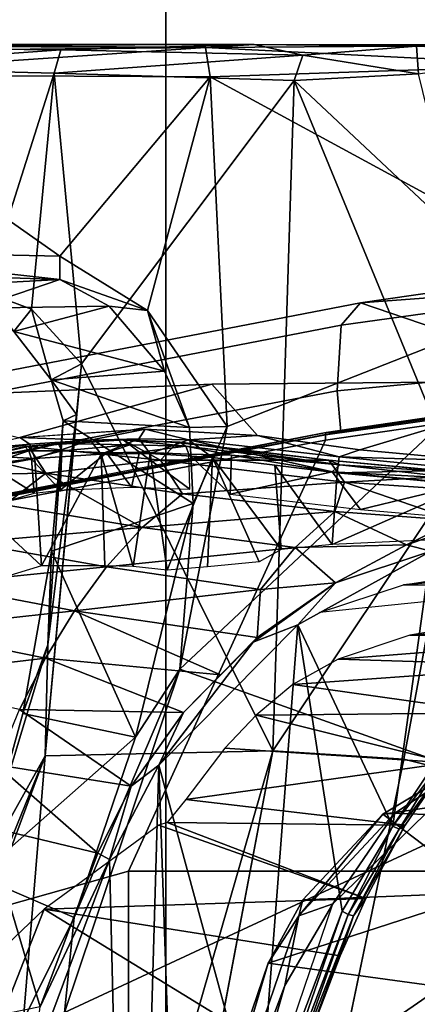
# Model space of a CAD drawing. Units: inches. Extents: x -55 to 53, y -30 to 49.
# Drawn here: x 3 to 4, y 0 to 2 of the extents above; entities that cross this region are included whole.
import ezdxf

# ---------------------------------------------------------------- set-up
doc = ezdxf.new("R2010")
doc.units = ezdxf.units.IN
doc.header["$MEASUREMENT"] = 0
for name, color, linetype in [('SEAT-BASE', 5, 'Continuous'), ('SEAT-CHASSIS', 5, 'Continuous'), ('SEAT-FABRIC', 5, 'Continuous'), ('SEAT-FRAME', 5, 'Continuous')]:
    doc.layers.add(name, color=color, linetype=linetype)

# ---------------------------------------------------------------- blocks, each defined once
blk = doc.blocks.new('1AERON2_B_TLIMANGL_ARMS_POSTUREFITSL_3T')
at = {"layer": 'SEAT-BASE'}
for points in [[(-0.399, 1.9836, 6.6746), (-0.1555, 1.9896, 6.6264), (-3.9329, 12.8557, 4.1389), (-4.0205, 12.7905, 4.1776)], [(0.04, 2.0708, 6.5161), (-3.6912, 12.4369, 4.2077), (-3.9329, 12.8557, 4.1389), (-0.1555, 1.9896, 6.6264)], [(-0.5199, 1.9742, 6.6862), (-0.399, 1.9836, 6.6746), (-4.0205, 12.7905, 4.1776), (-4.1476, 12.7669, 4.1833)], [(-4.1487, 12.7665, 4.1833), (-4.2654, 12.7109, 4.1776), (-0.8432, 1.8393, 6.6746), (-0.7398, 1.9027, 6.6862)], [(-4.1487, 12.7665, 4.1833), (-0.7398, 1.9027, 6.6862), (-0.5199, 1.9742, 6.6862), (-4.1476, 12.7669, 4.1833)], [(-4.2654, 12.7109, 4.1776), (-4.3746, 12.7122, 4.1389), (-1.0437, 1.701, 6.6264), (-0.8432, 1.8393, 6.6746)], [(-1.0437, 1.701, 6.6264), (-4.3746, 12.7122, 4.1389), (-4.324, 12.2313, 4.2077), (-1.2495, 1.6518, 6.5161)], [(0.04, 2.0708, 6.5161), (0.0253, 2.2191, 6.4477), (-3.0494, 10.7774, 4.5256), (-3.6912, 12.4369, 4.2077)], [(-4.324, 12.2313, 4.2077), (-3.8678, 10.5115, 4.5256), (-1.3248, 1.7804, 6.4477), (-1.2495, 1.6518, 6.5161)], [(-0.1542, 1.3595, 4.1832), (-3.5595, 11.7694, 3.1616), (-3.47, 11.8649, 3.2423), (-0.095, 1.3539, 4.3018)], [(-3.47, 11.8649, 3.2423), (-2.9258, 9.7068, 3.9879), (-0.1239, 1.7559, 5.6622), (-0.095, 1.3539, 4.3018)], [(-3.6772, 11.7154, 3.1096), (-3.5595, 11.7694, 3.1616), (-0.1542, 1.3595, 4.1832), (-0.2684, 1.3642, 4.119)], [(-0.4265, 1.3128, 4.119), (-3.7957, 11.6821, 3.0957), (-3.6772, 11.7154, 3.1096), (-0.2684, 1.3642, 4.119)], [(-0.5847, 1.2614, 4.119), (-3.9113, 11.6394, 3.1096), (-3.7957, 11.6821, 3.0957), (-0.4265, 1.3128, 4.119)], [(-0.719, 1.1512, 4.3018), (-4.1668, 11.6385, 3.2423), (-4.0382, 11.6139, 3.1616), (-0.6744, 1.1905, 4.1832)], [(-3.3384, 9.5727, 3.9879), (-4.1668, 11.6385, 3.2423), (-0.719, 1.1512, 4.3018), (-0.9319, 1.4933, 5.6622)], [(-4.0382, 11.6139, 3.1616), (-3.9113, 11.6394, 3.1096), (-0.5847, 1.2614, 4.119), (-0.6744, 1.1905, 4.1832)], [(-1.3248, 1.7804, 6.4477), (-3.8678, 10.5115, 4.5256), (-3.6981, 9.7963, 4.6397), (-1.3697, 1.7747, 6.3972)], [(-3.6981, 9.7963, 4.6397), (-1.3697, 1.7747, 6.3972), (-1.3855, 1.7651, 6.3529), (-3.6648, 9.5971, 4.6557)], [(-1.3883, 1.7602, 6.3093), (-1.3855, 1.7651, 6.3529), (-3.6648, 9.5971, 4.6557), (-3.47, 8.8482, 4.7721)], [(-1.032, 1.6207, 6.1381), (-3.4972, 9.548, 4.4046), (-3.4299, 9.5829, 4.297), (-1.0187, 1.578, 6.004)], [(-3.4299, 9.5829, 4.297), (-3.3783, 9.5833, 4.1787), (-0.9734, 1.5819, 5.8711), (-1.0187, 1.578, 6.004)], [(-2.1163, 4.3524, 5.6397), (-3.5024, 8.957, 4.6757), (-3.4875, 8.973, 4.6372), (-2.077, 4.2976, 5.633)], [(-2.077, 4.2976, 5.633), (-3.4875, 8.973, 4.6372), (-3.3759, 8.8451, 4.6181), (-2.3126, 5.3009, 5.3925)], [(-3.5024, 8.957, 4.6757), (-1.7149, 2.8952, 6.0373), (-1.3883, 1.7602, 6.3093), (-3.47, 8.8482, 4.7721)], [(-1.9862, 3.8565, 5.78), (-1.7149, 2.8952, 6.0373), (-3.5024, 8.957, 4.6757), (-2.1163, 4.3524, 5.6397)]]:
    blk.add_3dface(points, dxfattribs=at)
at = {"layer": 'SEAT-CHASSIS'}
for points in [[(-3.4864, 4.023, 14.017), (-3.5173, 3.9872, 14.1256), (-2.8962, 4.073, 14.2362), (-2.8419, 4.1159, 14.1268)], [(-2.6177, 4.0874, 13.9006), (-3.4864, 4.023, 14.017), (-2.8419, 4.1159, 14.1268), (-2.7337, 4.0902, 14.0182)], [(-2.336, 4.0077, 12.8788), (-3.1179, 3.8973, 12.8678), (-3.4864, 4.023, 14.017), (-2.6177, 4.0874, 13.9006)], [(-2.8962, 4.073, 14.2362), (-3.5173, 3.9872, 14.1256), (-3.5237, 3.8815, 14.1778), (-2.9211, 3.938, 14.2778)], [(-4.3012, 3.8355, 13.9712), (-3.5173, 3.9872, 14.1256), (-3.4864, 4.023, 14.017), (-4.2866, 3.8685, 13.8599)], [(-3.7251, 3.8919, 13.4034), (-4.2866, 3.8685, 13.8599), (-3.4864, 4.023, 14.017), (-3.1179, 3.8973, 12.8678)], [(-3.5237, 3.8815, 14.1778), (-3.5173, 3.9872, 14.1256), (-4.3012, 3.8355, 13.9712), (-4.162, 3.7599, 14.0537)], [(-3.5237, 3.8815, 14.1778), (-3.5177, 3.8161, 14.1467), (-2.9004, 3.9055, 14.2441), (-2.9211, 3.938, 14.2778)], [(-3.7251, 3.8919, 13.4034), (-3.1179, 3.8973, 12.8678), (-3.4872, 3.7863, 12.575), (-3.6517, 3.8094, 12.851)], [(-2.8904, 3.9096, 14.2724), (-2.9004, 3.9055, 14.2441), (-3.5177, 3.8161, 14.1467), (-3.5416, 3.8145, 14.1644)], [(-3.4872, 3.7863, 12.575), (-3.1179, 3.8973, 12.8678), (-3.0985, 3.7621, 12.0902), (-3.2895, 3.7682, 12.2954)], [(-3.7251, 3.8919, 13.4034), (-4.036, 3.8058, 13.2364), (-4.2866, 3.8685, 13.8599), (-3.7251, 3.8919, 13.4034)], [(-4.1833, 3.6913, 14.0311), (-3.5177, 3.8161, 14.1467), (-3.5237, 3.8815, 14.1778), (-4.162, 3.7599, 14.0537)], [(-4.036, 3.8058, 13.2364), (-3.7251, 3.8919, 13.4034), (-3.6517, 3.8094, 12.851), (-3.8323, 3.8196, 13.0941)], [(-3.9205, 3.802, 13.1388), (-4.0334, 3.8064, 13.2355), (-3.8323, 3.8196, 13.0941)], [(-3.9205, 3.802, 13.1388), (-3.8323, 3.8196, 13.0941), (-3.8423, 3.8043, 13.0699)], [(-3.8423, 3.8043, 13.0699), (-3.8323, 3.8196, 13.0941), (-3.7624, 3.8027, 12.9772)], [(-3.8323, 3.8196, 13.0941), (-3.6517, 3.8094, 12.851), (-3.7624, 3.8027, 12.9772)], [(-4.1238, 3.786, 13.2692), (-4.0334, 3.8064, 13.2355), (-4.0178, 3.7958, 13.2037)], [(-3.9205, 3.802, 13.1388), (-4.0178, 3.7958, 13.2037), (-4.0334, 3.8064, 13.2355)], [(-3.9205, 3.802, 13.1388), (-4.0095, 3.7725, 13.1889), (-4.0178, 3.7958, 13.2037)], [(-4.0095, 3.7725, 13.1889), (-3.9205, 3.802, 13.1388), (-3.903, 3.7796, 13.1147)], [(-3.903, 3.7796, 13.1147), (-3.9205, 3.802, 13.1388), (-3.8423, 3.8043, 13.0699)], [(-3.8244, 3.7807, 13.0397), (-3.903, 3.7796, 13.1147), (-3.8423, 3.8043, 13.0699)], [(-3.7624, 3.8027, 12.9772), (-3.8244, 3.7807, 13.0397), (-3.8423, 3.8043, 13.0699)], [(-3.8244, 3.7807, 13.0397), (-3.7624, 3.8027, 12.9772), (-3.7241, 3.774, 12.9019)], [(-3.6517, 3.8094, 12.851), (-3.5207, 3.775, 12.5878), (-3.7624, 3.8027, 12.9772)], [(-3.5236, 3.7496, 12.5758), (-3.7624, 3.8027, 12.9772), (-3.5207, 3.775, 12.5878)], [(-3.7241, 3.774, 12.9019), (-3.7624, 3.8027, 12.9772), (-3.5236, 3.7496, 12.5758)], [(-3.4872, 3.7863, 12.575), (-3.5207, 3.775, 12.5878), (-3.6517, 3.8094, 12.851)], [(-4.1141, 3.7787, 13.2488), (-4.1238, 3.786, 13.2692), (-4.0178, 3.7958, 13.2037)], [(-4.1141, 3.7787, 13.2488), (-4.0178, 3.7958, 13.2037), (-4.0095, 3.7725, 13.1889)], [(-3.5207, 3.775, 12.5878), (-3.4872, 3.7863, 12.575), (-3.2895, 3.7682, 12.2954)], [(-4.1559, 3.7454, 13.2563), (-4.1141, 3.7787, 13.2488), (-4.0095, 3.7725, 13.1889)], [(-4.0095, 3.7725, 13.1889), (-3.999, 3.5998, 13.18), (-4.1559, 3.7454, 13.2563)], [(-4.0095, 3.7725, 13.1889), (-3.903, 3.7796, 13.1147), (-3.999, 3.5998, 13.18)], [(-3.903, 3.7796, 13.1147), (-3.8971, 3.5999, 13.1093), (-3.999, 3.5998, 13.18)], [(-3.8244, 3.7807, 13.0397), (-3.8513, 3.5988, 13.0613), (-3.903, 3.7796, 13.1147)], [(-3.903, 3.7796, 13.1147), (-3.8513, 3.5988, 13.0613), (-3.8971, 3.5999, 13.1093)], [(-3.7969, 3.5931, 13.0067), (-3.8513, 3.5988, 13.0613), (-3.8244, 3.7807, 13.0397)], [(-3.7241, 3.774, 12.9019), (-3.7969, 3.5931, 13.0067), (-3.8244, 3.7807, 13.0397)], [(-3.7969, 3.5931, 13.0067), (-3.7241, 3.774, 12.9019), (-3.7318, 3.5984, 12.9115)], [(-3.7318, 3.5984, 12.9115), (-3.7241, 3.774, 12.9019), (-3.649, 3.6063, 12.7715)], [(-3.649, 3.6063, 12.7715), (-3.7241, 3.774, 12.9019), (-3.6136, 3.6265, 12.7142)], [(-3.6136, 3.6265, 12.7142), (-3.7241, 3.774, 12.9019), (-3.6238, 3.7618, 12.7389)], [(-3.5207, 3.775, 12.5878), (-3.3066, 3.7542, 12.2832), (-3.5236, 3.7496, 12.5758)], [(-3.3066, 3.7542, 12.2832), (-3.5207, 3.775, 12.5878), (-3.2895, 3.7682, 12.2954)], [(-3.6136, 3.6265, 12.7142), (-3.6238, 3.7618, 12.7389), (-3.5316, 3.6345, 12.5945)], [(-3.5236, 3.7496, 12.5758), (-3.5316, 3.6345, 12.5945), (-3.6238, 3.7618, 12.7389)], [(-3.3066, 3.7542, 12.2832), (-3.3138, 3.7303, 12.2792), (-3.5236, 3.7496, 12.5758)], [(-3.999, 3.5998, 13.18), (-4.1083, 3.5666, 13.2268), (-4.1559, 3.7454, 13.2563)], [(-3.5316, 3.6345, 12.5945), (-3.5236, 3.7496, 12.5758), (-3.3138, 3.7303, 12.2792)], [(-3.3138, 3.7303, 12.2792), (-3.3133, 3.6443, 12.2794), (-3.5316, 3.6345, 12.5945)]]:
    blk.add_3dface(points, dxfattribs=at)
at = {"layer": 'SEAT-FABRIC'}
for points in [[(-3.7992, -7.9157, 18.4287), (-3.0137, -8.263, 18.5475), (-3.0137, 8.263, 18.5475), (-3.7992, 7.9157, 18.4287)], [(-3.7992, -7.9157, 18.4287), (-3.7992, 7.9157, 18.4287), (-4.4427, 7.4574, 18.2899), (-4.4427, -7.4574, 18.2899)]]:
    blk.add_3dface(points, dxfattribs=at)
at = {"layer": 'SEAT-FRAME'}
for points in [[(-4.7926, 4.4376, 15.3564), (-4.6295, 4.4389, 15.5099), (-3.7352, 4.4331, 15.2415)], [(-3.7352, 4.4331, 15.2415), (-4.4117, 4.427, 15.2472), (-4.7926, 4.4376, 15.3564)], [(-3.7352, 4.4331, 15.2415), (-4.6295, 4.4389, 15.5099), (-4.5375, 4.439, 15.6237)], [(-3.6569, 4.438, 16.3089), (-4.5216, 4.4391, 15.7606), (-4.6212, 4.4384, 15.9152)], [(-4.6155, 4.4357, 16.1602), (-3.6569, 4.438, 16.3089), (-4.6212, 4.4384, 15.9152)], [(-3.6569, 4.438, 16.3089), (-4.6155, 4.4357, 16.1602), (-3.9675, 4.4297, 16.3262)], [(-4.6155, 4.4357, 16.1602), (-4.3594, 4.4019, 16.272), (-3.9675, 4.4297, 16.3262)], [(-4.5375, 4.439, 15.6237), (-4.5216, 4.4391, 15.7606), (-3.7352, 4.4331, 15.2415)], [(-3.7352, 4.4331, 15.2415), (-4.5216, 4.4391, 15.7606), (-3.6569, 4.438, 16.3089)], [(-3.7352, 4.4331, 15.2415), (-4.3842, 4.3892, 15.2209), (-4.4117, 4.427, 15.2472)], [(-3.7352, 4.4331, 15.2415), (-3.7278, 4.3863, 15.2121), (-4.3842, 4.3892, 15.2209)], [(-3.6569, 4.438, 16.3089), (-3.9675, 4.4297, 16.3262), (-3.5789, 4.4209, 16.3328)], [(-3.7352, 4.4331, 15.2415), (-3.6569, 4.438, 16.3089), (-3.1002, 4.4377, 15.4069)], [(-3.1002, 4.4377, 15.4069), (-3.1713, 4.4047, 15.3366), (-3.7352, 4.4331, 15.2415)], [(-3.7278, 4.3863, 15.2121), (-3.7352, 4.4331, 15.2415), (-3.1713, 4.4047, 15.3366)], [(-3.3962, 4.4356, 16.2674), (-3.1002, 4.4377, 15.4069), (-3.6569, 4.438, 16.3089)], [(-3.5789, 4.4209, 16.3328), (-3.3962, 4.4356, 16.2674), (-3.6569, 4.438, 16.3089)], [(-3.3928, 4.3911, 16.3054), (-3.3962, 4.4356, 16.2674), (-3.5789, 4.4209, 16.3328)], [(-2.9699, 4.4372, 15.9348), (-3.1002, 4.4377, 15.4069), (-3.3962, 4.4356, 16.2674)], [(-3.1724, 4.4263, 16.1589), (-2.9699, 4.4372, 15.9348), (-3.3962, 4.4356, 16.2674)], [(-3.3962, 4.4356, 16.2674), (-3.3928, 4.3911, 16.3054), (-3.1724, 4.4263, 16.1589)], [(-4.3594, 4.4019, 16.272), (-3.9785, 4.3922, 16.3534), (-3.9675, 4.4297, 16.3262)], [(-3.9785, 4.3922, 16.3534), (-3.5789, 4.4209, 16.3328), (-3.9675, 4.4297, 16.3262)], [(-3.5926, 4.3802, 16.3559), (-3.5789, 4.4209, 16.3328), (-3.9785, 4.3922, 16.3534)], [(-3.3928, 4.3911, 16.3054), (-3.5789, 4.4209, 16.3328), (-3.5926, 4.3802, 16.3559)], [(-3.9785, 4.3922, 16.3534), (-4.3594, 4.4019, 16.272), (-4.0905, 4.0406, 16.3313)], [(-3.7278, 4.3863, 15.2121), (-3.1713, 4.4047, 15.3366), (-3.1161, 4.054, 15.3357)], [(-3.9693, 4.0978, 15.2122), (-4.3902, 4.1071, 15.2236), (-4.3842, 4.3892, 15.2209)], [(-4.3842, 4.3892, 15.2209), (-3.7278, 4.3863, 15.2121), (-3.9693, 4.0978, 15.2122)], [(-3.9785, 4.3922, 16.3534), (-4.0905, 4.0406, 16.3313), (-4.0151, 4.0129, 16.3494)], [(-3.9345, 3.9246, 16.3583), (-3.9785, 4.3922, 16.3534), (-4.0151, 4.0129, 16.3494)], [(-3.5926, 4.3802, 16.3559), (-3.9785, 4.3922, 16.3534), (-3.9345, 3.9246, 16.3583)], [(-3.7278, 4.3863, 15.2121), (-3.8287, 4.0104, 15.2094), (-3.9693, 4.0978, 15.2122)], [(-3.8287, 4.0104, 15.2094), (-3.7278, 4.3863, 15.2121), (-3.7005, 3.8242, 15.2147)], [(-3.7005, 3.8242, 15.2147), (-3.7278, 4.3863, 15.2121), (-3.1161, 4.054, 15.3357)], [(-3.3928, 4.3911, 16.3054), (-3.5926, 4.3802, 16.3559), (-3.33, 4.1333, 16.3189)], [(-3.5926, 4.3802, 16.3559), (-3.9345, 3.9246, 16.3583), (-3.627, 3.3024, 16.3436)], [(-3.3318, 3.745, 16.3218), (-3.5926, 4.3802, 16.3559), (-3.627, 3.3024, 16.3436)], [(-3.33, 4.1333, 16.3189), (-3.5926, 4.3802, 16.3559), (-3.3318, 3.745, 16.3218)], [(-4.5757, 4.0806, 15.2787), (-4.3902, 4.1071, 15.2236), (-3.9694, 4.0606, 15.2379)], [(-4.3902, 4.1071, 15.2236), (-3.9693, 4.0978, 15.2122), (-3.9694, 4.0606, 15.2379)], [(-3.9693, 4.0978, 15.2122), (-3.8287, 4.0104, 15.2094), (-3.9694, 4.0606, 15.2379)], [(-4.5757, 4.0806, 15.2787), (-3.9694, 4.0606, 15.2379), (-4.2049, 4.0477, 15.7695)], [(-3.9694, 4.0606, 15.2379), (-4.1048, 4.0144, 16.292), (-4.2049, 4.0477, 15.7695)], [(-4.1048, 4.0144, 16.292), (-3.9694, 4.0606, 15.2379), (-3.8903, 4.0175, 15.2362)], [(-3.8903, 4.0175, 15.2362), (-3.9694, 4.0606, 15.2379), (-3.8287, 4.0104, 15.2094)], [(-3.1161, 4.054, 15.3357), (-3.7766, 3.4341, 15.2101), (-3.7005, 3.8242, 15.2147)], [(-3.1161, 4.054, 15.3357), (-3.2103, 3.2319, 15.3376), (-3.7766, 3.4341, 15.2101)], [(-4.0905, 4.0406, 16.3313), (-4.043, 3.9765, 16.3115), (-4.0151, 4.0129, 16.3494)], [(-4.043, 3.9765, 16.3115), (-4.1048, 4.0144, 16.292), (-3.8903, 4.0175, 15.2362)], [(-3.8013, 3.913, 15.2417), (-4.043, 3.9765, 16.3115), (-3.8903, 4.0175, 15.2362)], [(-3.9834, 3.8993, 16.3199), (-4.0151, 4.0129, 16.3494), (-4.043, 3.9765, 16.3115)], [(-3.9834, 3.8993, 16.3199), (-3.9345, 3.9246, 16.3583), (-4.0151, 4.0129, 16.3494)], [(-3.8287, 4.0104, 15.2094), (-3.8013, 3.913, 15.2417), (-3.8903, 4.0175, 15.2362)], [(-3.7607, 3.8226, 15.2348), (-3.8287, 4.0104, 15.2094), (-3.7005, 3.8242, 15.2147)], [(-3.8013, 3.913, 15.2417), (-3.8287, 4.0104, 15.2094), (-3.7607, 3.8226, 15.2348)], [(-3.8013, 3.913, 15.2417), (-3.9834, 3.8993, 16.3199), (-4.043, 3.9765, 16.3115)], [(-3.9345, 3.9246, 16.3583), (-3.9931, 3.2946, 16.3526), (-3.627, 3.3024, 16.3436)], [(-3.9931, 3.2946, 16.3526), (-3.9345, 3.9246, 16.3583), (-3.9424, 3.8435, 16.3477)], [(-3.9834, 3.8993, 16.3199), (-3.9424, 3.8435, 16.3477), (-3.9345, 3.9246, 16.3583)], [(-3.9834, 3.8993, 16.3199), (-3.8013, 3.913, 15.2417), (-3.7607, 3.8226, 15.2348)], [(-3.7607, 3.8226, 15.2348), (-3.9641, 3.8332, 16.3058), (-3.9834, 3.8993, 16.3199)], [(-3.9424, 3.8435, 16.3477), (-3.9834, 3.8993, 16.3199), (-3.9641, 3.8332, 16.3058)], [(-3.8592, 3.109, 14.1496), (-3.0752, 3.109, 14.2986), (-2.8748, 3.8995, 14.2913), (-3.5424, 3.8021, 14.178)], [(-2.8748, 3.8995, 14.2913), (-2.8936, 3.902, 14.2847), (-3.5423, 3.8107, 14.1718), (-3.5424, 3.8021, 14.178)], [(-2.8904, 3.9096, 14.2724), (-3.5416, 3.8145, 14.1644), (-3.5423, 3.8107, 14.1718), (-2.8936, 3.902, 14.2847)], [(-3.9931, 3.2946, 16.3526), (-3.9424, 3.8435, 16.3477), (-3.9884, 3.4732, 16.3348)], [(-3.9424, 3.8435, 16.3477), (-3.9641, 3.8332, 16.3058), (-3.9884, 3.4732, 16.3348)], [(-3.9884, 3.4732, 16.3348), (-3.9641, 3.8332, 16.3058), (-3.9827, 3.6237, 16.3029)], [(-3.9641, 3.8332, 16.3058), (-3.7553, 3.7, 15.2401), (-3.9827, 3.6237, 16.3029)], [(-3.7553, 3.7, 15.2401), (-3.9641, 3.8332, 16.3058), (-3.7607, 3.8226, 15.2348)], [(-4.3012, 3.6651, 14.0054), (-3.5416, 3.8145, 14.1644), (-3.5177, 3.8161, 14.1467), (-4.2949, 3.6635, 13.9882)], [(-3.7766, 3.4341, 15.2101), (-3.7553, 3.7, 15.2401), (-3.7005, 3.8242, 15.2147)], [(-3.7607, 3.8226, 15.2348), (-3.7005, 3.8242, 15.2147), (-3.7553, 3.7, 15.2401)], [(-4.1867, 3.6787, 14.0518), (-4.3511, 2.9702, 14.048), (-3.8592, 3.109, 14.1496), (-3.5424, 3.8021, 14.178)], [(-4.1867, 3.6787, 14.0518), (-3.5424, 3.8021, 14.178), (-3.5423, 3.8107, 14.1718), (-4.1854, 3.6869, 14.046)], [(-4.1833, 3.6913, 14.0311), (-4.1854, 3.6869, 14.046), (-3.5423, 3.8107, 14.1718), (-3.5416, 3.8145, 14.1644)], [(-4.0199, 3.7921, 13.1529), (-3.8678, 3.8026, 13.0442), (-3.8077, 3.7699, 12.8112)], [(-3.8678, 3.8026, 13.0442), (-4.0199, 3.7921, 13.1529), (-3.9718, 3.7967, 13.1397)], [(-3.8678, 3.8026, 13.0442), (-3.9718, 3.7967, 13.1397), (-3.8567, 3.7947, 13.0539)], [(-3.8678, 3.8026, 13.0442), (-3.7809, 3.7983, 12.928), (-3.8077, 3.7699, 12.8112)], [(-3.8678, 3.8026, 13.0442), (-3.7667, 3.7926, 12.9429), (-3.7763, 3.7988, 12.936)], [(-3.8678, 3.8026, 13.0442), (-3.8567, 3.7947, 13.0539), (-3.7667, 3.7926, 12.9429)], [(-3.7809, 3.7983, 12.928), (-3.8678, 3.8026, 13.0442), (-3.7763, 3.7988, 12.936)], [(-4.0998, 3.7744, 13.1984), (-4.0256, 3.7917, 13.1671), (-4.0199, 3.7921, 13.1529)], [(-4.0998, 3.7744, 13.1984), (-4.0199, 3.7921, 13.1529), (-3.9921, 3.7492, 12.9661)], [(-4.0998, 3.7744, 13.1984), (-4.0934, 3.7725, 13.2083), (-4.0256, 3.7917, 13.1671)], [(-4.0189, 3.7847, 13.1785), (-4.0256, 3.7917, 13.1671), (-4.0934, 3.7725, 13.2083)], [(-4.0843, 3.7635, 13.2148), (-4.0189, 3.7847, 13.1785), (-4.0934, 3.7725, 13.2083)], [(-4.0146, 3.7722, 13.1804), (-4.0189, 3.7847, 13.1785), (-4.0843, 3.7635, 13.2148)], [(-3.9718, 3.7967, 13.1397), (-4.0199, 3.7921, 13.1529), (-4.0256, 3.7917, 13.1671)], [(-3.9718, 3.7967, 13.1397), (-4.0256, 3.7917, 13.1671), (-4.0189, 3.7847, 13.1785)], [(-3.9921, 3.7492, 12.9661), (-4.0199, 3.7921, 13.1529), (-3.8077, 3.7699, 12.8112)], [(-3.9659, 3.785, 13.1486), (-3.9718, 3.7967, 13.1397), (-4.0189, 3.7847, 13.1785)], [(-4.0189, 3.7847, 13.1785), (-4.0146, 3.7722, 13.1804), (-3.9659, 3.785, 13.1486)], [(-3.9659, 3.785, 13.1486), (-4.0146, 3.7722, 13.1804), (-3.9688, 3.7218, 13.1509)], [(-3.9659, 3.785, 13.1486), (-3.8567, 3.7947, 13.0539), (-3.9718, 3.7967, 13.1397)], [(-3.9688, 3.7218, 13.1509), (-3.8944, 3.7818, 13.0944), (-3.9659, 3.785, 13.1486)], [(-3.8567, 3.7947, 13.0539), (-3.9659, 3.785, 13.1486), (-3.8944, 3.7818, 13.0944)], [(-3.8567, 3.7947, 13.0539), (-3.8944, 3.7818, 13.0944), (-3.8412, 3.7826, 13.0433)], [(-3.8567, 3.7947, 13.0539), (-3.8412, 3.7826, 13.0433), (-3.7667, 3.7926, 12.9429)], [(-3.7618, 3.7793, 12.944), (-3.7667, 3.7926, 12.9429), (-3.8412, 3.7826, 13.0433)], [(-3.7809, 3.7983, 12.928), (-3.5373, 3.7701, 12.5454), (-3.8077, 3.7699, 12.8112)], [(-3.5373, 3.7701, 12.5454), (-3.7809, 3.7983, 12.928), (-3.7763, 3.7988, 12.936)], [(-3.5373, 3.7701, 12.5454), (-3.7763, 3.7988, 12.936), (-3.5192, 3.7623, 12.5446)], [(-3.5192, 3.7623, 12.5446), (-3.7763, 3.7988, 12.936), (-3.7667, 3.7926, 12.9429)], [(-3.5192, 3.7623, 12.5446), (-3.7667, 3.7926, 12.9429), (-3.6933, 3.7778, 12.8279)], [(-3.7618, 3.7793, 12.944), (-3.6933, 3.7778, 12.8279), (-3.7667, 3.7926, 12.9429)], [(-3.9921, 3.7492, 12.9661), (-4.1703, 3.746, 13.2241), (-4.0998, 3.7744, 13.1984)], [(-4.0146, 3.7722, 13.1804), (-4.0843, 3.7635, 13.2148), (-4.0108, 3.7166, 13.1774)], [(-3.9688, 3.7218, 13.1509), (-4.0146, 3.7722, 13.1804), (-4.0108, 3.7166, 13.1774)], [(-3.7724, 3.7157, 12.5816), (-3.9921, 3.7492, 12.9661), (-3.8077, 3.7699, 12.8112)], [(-3.8944, 3.7818, 13.0944), (-3.9688, 3.7218, 13.1509), (-3.8542, 3.7267, 13.0566)], [(-3.8542, 3.7267, 13.0566), (-3.8412, 3.7826, 13.0433), (-3.8944, 3.7818, 13.0944)], [(-3.7602, 3.7232, 12.9409), (-3.8412, 3.7826, 13.0433), (-3.8542, 3.7267, 13.0566)], [(-3.7618, 3.7793, 12.944), (-3.8412, 3.7826, 13.0433), (-3.7602, 3.7232, 12.9409)], [(-3.5373, 3.7701, 12.5454), (-3.5121, 3.7346, 12.3462), (-3.8077, 3.7699, 12.8112)], [(-3.7724, 3.7157, 12.5816), (-3.8077, 3.7699, 12.8112), (-3.5121, 3.7346, 12.3462)], [(-3.7618, 3.7793, 12.944), (-3.6958, 3.7152, 12.8342), (-3.6933, 3.7778, 12.8279)], [(-3.6933, 3.7778, 12.8279), (-3.6958, 3.7152, 12.8342), (-3.5319, 3.7513, 12.5708)], [(-3.5319, 3.7513, 12.5708), (-3.5192, 3.7623, 12.5446), (-3.6933, 3.7778, 12.8279)], [(-3.5121, 3.7346, 12.3462), (-3.5373, 3.7701, 12.5454), (-3.2905, 3.7468, 12.1912)], [(-3.5373, 3.7701, 12.5454), (-3.5192, 3.7623, 12.5446), (-3.3293, 3.7501, 12.2641)], [(-3.3293, 3.7501, 12.2641), (-3.2905, 3.7468, 12.1912), (-3.5373, 3.7701, 12.5454)], [(-4.0108, 3.7166, 13.1774), (-4.0843, 3.7635, 13.2148), (-4.0925, 3.6935, 13.2172)], [(-3.5192, 3.7623, 12.5446), (-3.5319, 3.7513, 12.5708), (-3.3191, 3.7401, 12.2667)], [(-3.3293, 3.7501, 12.2641), (-3.5192, 3.7623, 12.5446), (-3.3191, 3.7401, 12.2667)], [(-4.0579, 3.6979, 12.9332), (-4.1703, 3.746, 13.2241), (-3.9921, 3.7492, 12.9661)], [(-3.8369, 3.6616, 12.5433), (-4.0579, 3.6979, 12.9332), (-3.9921, 3.7492, 12.9661)], [(-3.9921, 3.7492, 12.9661), (-3.7724, 3.7157, 12.5816), (-3.8369, 3.6616, 12.5433)], [(-3.5319, 3.7513, 12.5708), (-3.6958, 3.7152, 12.8342), (-3.4859, 3.6906, 12.5029)], [(-3.3318, 3.745, 16.3218), (-3.627, 3.3024, 16.3436), (-3.4164, 3.2893, 16.3102)], [(-3.3177, 3.7314, 12.2683), (-3.5319, 3.7513, 12.5708), (-3.4859, 3.6906, 12.5029)], [(-3.3177, 3.7314, 12.2683), (-3.3191, 3.7401, 12.2667), (-3.5319, 3.7513, 12.5708)], [(-3.2905, 3.7468, 12.1912), (-3.18, 3.7118, 11.9282), (-3.5121, 3.7346, 12.3462)], [(-3.257, 3.2488, 16.2494), (-3.3318, 3.745, 16.3218), (-3.4164, 3.2893, 16.3102)], [(-3.5274, 3.6871, 12.2132), (-3.7724, 3.7157, 12.5816), (-3.5121, 3.7346, 12.3462)], [(-3.5121, 3.7346, 12.3462), (-3.3324, 3.673, 11.9616), (-3.5274, 3.6871, 12.2132)], [(-3.18, 3.7118, 11.9282), (-3.3324, 3.673, 11.9616), (-3.5121, 3.7346, 12.3462)], [(-3.3063, 3.6748, 12.2541), (-3.3177, 3.7314, 12.2683), (-3.4859, 3.6906, 12.5029)], [(-3.8369, 3.6616, 12.5433), (-3.7724, 3.7157, 12.5816), (-3.5274, 3.6871, 12.2132)], [(-3.8369, 3.6616, 12.5433), (-4.1169, 3.6376, 12.9049), (-4.0579, 3.6979, 12.9332)], [(-3.9827, 3.6237, 16.3029), (-3.7553, 3.7, 15.2401), (-3.8475, 3.3247, 15.2408)], [(-3.7766, 3.4341, 15.2101), (-3.8475, 3.3247, 15.2408), (-3.7553, 3.7, 15.2401)], [(-3.8369, 3.6616, 12.5433), (-3.5274, 3.6871, 12.2132), (-3.5911, 3.6295, 12.1685)], [(-3.5274, 3.6871, 12.2132), (-3.4123, 3.6336, 11.9694), (-3.5911, 3.6295, 12.1685)], [(-3.3324, 3.673, 11.9616), (-3.4123, 3.6336, 11.9694), (-3.5274, 3.6871, 12.2132)], [(-3.3324, 3.673, 11.9616), (-3.2983, 3.6722, 11.9373), (-3.4123, 3.6336, 11.9694)], [(-3.8369, 3.6616, 12.5433), (-3.8941, 3.5983, 12.5103), (-4.1169, 3.6376, 12.9049)], [(-3.8941, 3.5983, 12.5103), (-3.8369, 3.6616, 12.5433), (-3.5911, 3.6295, 12.1685)], [(-3.4123, 3.6336, 11.9694), (-3.2983, 3.6722, 11.9373), (-3.3729, 3.6238, 11.9487)], [(-4.1705, 3.5706, 12.8801), (-4.1169, 3.6376, 12.9049), (-3.8941, 3.5983, 12.5103)], [(-3.5911, 3.6295, 12.1685), (-3.6468, 3.5622, 12.1304), (-3.8941, 3.5983, 12.5103)], [(-3.6468, 3.5622, 12.1304), (-3.5911, 3.6295, 12.1685), (-3.5265, 3.5727, 11.9997)], [(-3.5911, 3.6295, 12.1685), (-3.4123, 3.6336, 11.9694), (-3.5265, 3.5727, 11.9997)], [(-3.5265, 3.5727, 11.9997), (-3.4123, 3.6336, 11.9694), (-3.3729, 3.6238, 11.9487)], [(-3.4171, 3.5695, 12.6634), (-2.8608, 3.6304, 11.9209), (-3.0064, 3.6068, 11.9585)], [(-3.2476, 3.5957, 12.6545), (-2.8608, 3.6304, 11.9209), (-3.4171, 3.5695, 12.6634)], [(-4.0286, 3.3627, 16.3042), (-3.9827, 3.6237, 16.3029), (-3.8475, 3.3247, 15.2408)], [(-3.9827, 3.6237, 16.3029), (-4.0286, 3.3627, 16.3042), (-3.9884, 3.4732, 16.3348)], [(-3.587, 3.5049, 12.0069), (-3.5265, 3.5727, 11.9997), (-3.3729, 3.6238, 11.9487)], [(-3.4344, 3.1817, 11.9666), (-3.587, 3.5049, 12.0069), (-3.3729, 3.6238, 11.9487)], [(-3.3224, 3.3491, 11.9353), (-3.4344, 3.1817, 11.9666), (-3.3729, 3.6238, 11.9487)], [(-3.9457, 3.5279, 12.4816), (-4.1705, 3.5706, 12.8801), (-3.8941, 3.5983, 12.5103)], [(-3.6468, 3.5622, 12.1304), (-3.9457, 3.5279, 12.4816), (-3.8941, 3.5983, 12.5103)], [(-3.4171, 3.5695, 12.6634), (-3.0064, 3.6068, 11.9585), (-3.1473, 3.566, 11.9959)], [(-4.2195, 3.4977, 12.8583), (-4.1705, 3.5706, 12.8801), (-3.9457, 3.5279, 12.4816)], [(-3.6468, 3.5622, 12.1304), (-3.652, 3.4849, 12.0389), (-3.9457, 3.5279, 12.4816)], [(-3.587, 3.5049, 12.0069), (-3.6586, 3.4771, 12.0358), (-3.5265, 3.5727, 11.9997)], [(-3.5265, 3.5727, 11.9997), (-3.6586, 3.4771, 12.0358), (-3.652, 3.4849, 12.0389)], [(-3.5265, 3.5727, 11.9997), (-3.652, 3.4849, 12.0389), (-3.6468, 3.5622, 12.1304)], [(-3.5521, 3.5251, 12.6705), (-3.4171, 3.5695, 12.6634), (-3.1473, 3.566, 11.9959)], [(-3.9923, 3.4513, 12.4565), (-4.2195, 3.4977, 12.8583), (-3.9457, 3.5279, 12.4816)], [(-3.9923, 3.4513, 12.4565), (-3.9457, 3.5279, 12.4816), (-3.7113, 3.4245, 12.0547)], [(-3.7113, 3.4245, 12.0547), (-3.9457, 3.5279, 12.4816), (-3.652, 3.4849, 12.0389)], [(-3.0928, 3.4837, 11.8941), (-2.9924, 3.5202, 11.8654), (-3.4071, 3.4887, 12.6455)], [(-2.9924, 3.5202, 11.8654), (-3.3174, 3.5037, 12.6396), (-3.4071, 3.4887, 12.6455)], [(-3.8103, 3.2795, 12.0704), (-3.587, 3.5049, 12.0069), (-3.6502, 2.6892, 12.0246)], [(-3.8103, 3.2795, 12.0704), (-3.6586, 3.4771, 12.0358), (-3.587, 3.5049, 12.0069)], [(-3.5158, 3.0446, 11.9873), (-3.6502, 2.6892, 12.0246), (-3.587, 3.5049, 12.0069)], [(-3.4344, 3.1817, 11.9666), (-3.5158, 3.0446, 11.9873), (-3.587, 3.5049, 12.0069)], [(-4.2195, 3.4977, 12.8583), (-3.9923, 3.4513, 12.4565), (-4.2642, 3.4192, 12.8395)], [(-3.652, 3.4849, 12.0389), (-3.6586, 3.4771, 12.0358), (-3.7706, 3.3641, 12.0705)], [(-3.0928, 3.4837, 11.8941), (-3.4071, 3.4887, 12.6455), (-3.522, 3.4501, 12.6615)], [(-3.522, 3.4501, 12.6615), (-3.1771, 3.439, 11.9263), (-3.0928, 3.4837, 11.8941)], [(-3.9884, 3.4732, 16.3348), (-4.1011, 3.1012, 16.313), (-3.9931, 3.2946, 16.3526)], [(-3.9884, 3.4732, 16.3348), (-4.0286, 3.3627, 16.3042), (-4.1011, 3.1012, 16.313)], [(-3.6586, 3.4771, 12.0358), (-3.8103, 3.2795, 12.0704), (-3.7706, 3.3641, 12.0705)], [(-3.9923, 3.4513, 12.4565), (-4.0343, 3.3688, 12.435), (-4.2642, 3.4192, 12.8395)], [(-3.9923, 3.4513, 12.4565), (-3.7706, 3.3641, 12.0705), (-4.0343, 3.3688, 12.435)], [(-3.7706, 3.3641, 12.0705), (-3.9923, 3.4513, 12.4565), (-3.7113, 3.4245, 12.0547)], [(-3.1771, 3.439, 11.9263), (-3.522, 3.4501, 12.6615), (-3.5947, 3.4092, 12.6671)], [(-3.5947, 3.4092, 12.6671), (-3.2726, 3.3638, 11.9454), (-3.1771, 3.439, 11.9263)], [(-3.9619, 2.8821, 15.1866), (-3.9461, 3.0344, 15.214), (-3.7766, 3.4341, 15.2101)], [(-3.7766, 3.4341, 15.2101), (-3.2103, 3.2319, 15.3376), (-3.9619, 2.8821, 15.1866)], [(-3.9461, 3.0344, 15.214), (-3.8475, 3.3247, 15.2408), (-3.7766, 3.4341, 15.2101)], [(-3.5947, 3.4092, 12.6671), (-3.6537, 3.3597, 12.6678), (-3.2726, 3.3638, 11.9454)], [(-4.0286, 3.3627, 16.3042), (-3.8475, 3.3247, 15.2408), (-4.1011, 3.1012, 16.313)], [(-4.0343, 3.3688, 12.435), (-3.8547, 3.2456, 12.0936), (-4.0713, 3.2802, 12.4171)], [(-3.8547, 3.2456, 12.0936), (-4.0343, 3.3688, 12.435), (-3.7706, 3.3641, 12.0705)], [(-3.8547, 3.2456, 12.0936), (-3.7706, 3.3641, 12.0705), (-3.8103, 3.2795, 12.0704)], [(-3.6537, 3.3597, 12.6678), (-3.7044, 3.3067, 12.6714), (-3.3459, 3.283, 11.9666)], [(-3.3459, 3.283, 11.9666), (-3.2726, 3.3638, 11.9454), (-3.6537, 3.3597, 12.6678)], [(-3.4344, 3.1817, 11.9666), (-3.3224, 3.3491, 11.9353), (-3.367, 3.2695, 11.9526)], [(-3.8475, 3.3247, 15.2408), (-3.9461, 3.0344, 15.214), (-4.1011, 3.1012, 16.313)], [(-3.9931, 3.2946, 16.3526), (-4.4036, 2.2852, 16.315), (-4.3511, 2.3253, 16.3387)], [(-4.4036, 2.2852, 16.315), (-3.9931, 3.2946, 16.3526), (-4.1011, 3.1012, 16.313)], [(-4.1392, 1.5298, 16.274), (-3.9931, 3.2946, 16.3526), (-4.3511, 2.3253, 16.3387)], [(-3.9931, 3.2946, 16.3526), (-4.1392, 1.5298, 16.274), (-3.627, 3.3024, 16.3436)], [(-3.627, 3.3024, 16.3436), (-4.1392, 1.5298, 16.274), (-3.9153, 1.7749, 16.2499)], [(-3.7671, 3.2243, 12.6774), (-3.3459, 3.283, 11.9666), (-3.7044, 3.3067, 12.6714)], [(-3.4505, 3.2005, 12.4552), (-3.2738, 3.3064, 12.4428), (-3.1444, 3.2445, 11.9183)], [(-3.4505, 3.2005, 12.4552), (-3.4308, 3.2024, 12.4951), (-3.2738, 3.3064, 12.4428)], [(-3.4308, 3.2024, 12.4951), (-3.3828, 3.2, 12.5109), (-3.2738, 3.3064, 12.4428)], [(-4.0878, 3.181, 12.3792), (-4.0713, 3.2802, 12.4171), (-3.9084, 3.1382, 12.1086)], [(-3.9084, 3.1382, 12.1086), (-4.0713, 3.2802, 12.4171), (-3.8547, 3.2456, 12.0936)], [(-3.8554, 1.7174, 12.0837), (-3.8895, 3.1276, 12.0939), (-3.8103, 3.2795, 12.0704)], [(-3.8103, 3.2795, 12.0704), (-3.8895, 3.1276, 12.0939), (-3.8547, 3.2456, 12.0936)], [(-3.7744, 2.2238, 12.0601), (-3.8554, 1.7174, 12.0837), (-3.8103, 3.2795, 12.0704)], [(-3.6502, 2.6892, 12.0246), (-3.7744, 2.2238, 12.0601), (-3.8103, 3.2795, 12.0704)], [(-3.3459, 3.283, 11.9666), (-3.7671, 3.2243, 12.6774), (-3.4145, 3.1831, 11.9859)], [(-3.257, 3.2488, 16.2494), (-3.4164, 3.2893, 16.3102), (-3.6985, 1.9327, 16.1985)], [(-2.9841, 3.2823, 15.4215), (-3.57, 1.4591, 15.3928), (-3.2103, 3.2319, 15.3376)], [(-3.57, 1.4591, 15.3928), (-2.9841, 3.2823, 15.4215), (-3.3946, 1.837, 15.4525)], [(-3.3459, 3.283, 11.9666), (-3.4239, 3.1766, 11.9735), (-3.367, 3.2695, 11.9526)], [(-3.4239, 3.1766, 11.9735), (-3.3459, 3.283, 11.9666), (-3.4145, 3.1831, 11.9859)], [(-3.367, 3.2695, 11.9526), (-3.4239, 3.1766, 11.9735), (-3.4344, 3.1817, 11.9666)], [(-3.9084, 3.1382, 12.1086), (-3.8547, 3.2456, 12.0936), (-3.8895, 3.1276, 12.0939)], [(-3.1749, 3.1109, 16.1721), (-3.257, 3.2488, 16.2494), (-3.6985, 1.9327, 16.1985)], [(-3.2103, 3.2319, 15.3376), (-3.7097, 1.5495, 15.3195), (-3.9619, 2.8821, 15.1866)], [(-3.57, 1.4591, 15.3928), (-3.7097, 1.5495, 15.3195), (-3.2103, 3.2319, 15.3376)], [(-3.4505, 3.2005, 12.4552), (-3.1444, 3.2445, 11.9183), (-3.2844, 3.0746, 11.9491)], [(-3.4145, 3.1831, 11.9859), (-3.7671, 3.2243, 12.6774), (-3.7969, 3.1873, 12.6944)], [(-3.585, 3.0371, 12.5326), (-3.5306, 3.0564, 12.5479), (-3.4308, 3.2024, 12.4951)], [(-3.4308, 3.2024, 12.4951), (-3.4505, 3.2005, 12.4552), (-3.585, 3.0371, 12.5326)], [(-3.585, 3.0371, 12.5326), (-3.4505, 3.2005, 12.4552), (-3.5788, 3.0628, 12.4891)], [(-3.5788, 3.0628, 12.4891), (-3.4505, 3.2005, 12.4552), (-3.2844, 3.0746, 11.9491)], [(-3.3828, 3.2, 12.5109), (-3.4308, 3.2024, 12.4951), (-3.5306, 3.0564, 12.5479)], [(-3.4778, 3.0649, 12.0035), (-3.8101, 3.1831, 12.715), (-3.9947, 3.048, 12.9319)], [(-3.4778, 3.0649, 12.0035), (-3.7969, 3.1873, 12.6944), (-3.8101, 3.1831, 12.715)], [(-3.4778, 3.0649, 12.0035), (-3.4145, 3.1831, 11.9859), (-3.7969, 3.1873, 12.6944)], [(-3.4778, 3.0649, 12.0035), (-3.4972, 3.0374, 11.9934), (-3.4145, 3.1831, 11.9859)], [(-3.4145, 3.1831, 11.9859), (-3.4972, 3.0374, 11.9934), (-3.4239, 3.1766, 11.9735)], [(-4.2768, 2.8345, 12.4913), (-4.0878, 3.181, 12.3792), (-4.0011, 2.8908, 12.1359)], [(-3.9084, 3.1382, 12.1086), (-4.0011, 2.8908, 12.1359), (-4.0878, 3.181, 12.3792)], [(-3.4344, 3.1817, 11.9666), (-3.5059, 3.0395, 11.9878), (-3.5158, 3.0446, 11.9873)], [(-3.5059, 3.0395, 11.9878), (-3.4344, 3.1817, 11.9666), (-3.4239, 3.1766, 11.9735)], [(-3.4972, 3.0374, 11.9934), (-3.5059, 3.0395, 11.9878), (-3.4239, 3.1766, 11.9735)], [(-3.9084, 3.1382, 12.1086), (-3.8895, 3.1276, 12.0939), (-4.0011, 2.8908, 12.1359)], [(-3.5039, 1.8597, 16.0549), (-3.3671, 1.8253, 15.8707), (-3.0178, 3.1374, 16.0417)], [(-3.0178, 3.1374, 16.0417), (-3.1749, 3.1109, 16.1721), (-3.5039, 1.8597, 16.0549)], [(-3.8554, 1.7174, 12.0837), (-4.0131, 2.7951, 12.1313), (-3.8895, 3.1276, 12.0939)], [(-4.0131, 2.7951, 12.1313), (-4.0011, 2.8908, 12.1359), (-3.8895, 3.1276, 12.0939)], [(-3.3312, 2.1871, 11.9315), (-3.4879, 2.5244, 11.9854), (-3.2193, 3.1191, 11.9098)], [(-3.4879, 2.5244, 11.9854), (-3.3566, 2.923, 11.9581), (-3.2193, 3.1191, 11.9098)], [(-4.4823, 2.2622, 14.0427), (-3.8597, 2.073, 14.1875), (-3.8592, 3.109, 14.1496), (-4.3511, 2.9702, 14.048)], [(-3.8592, 3.109, 14.1496), (-3.8597, 2.073, 14.1875), (-3.0758, 2.073, 14.338), (-3.0752, 3.109, 14.2986)], [(-3.1749, 3.1109, 16.1721), (-3.6985, 1.9327, 16.1985), (-3.5039, 1.8597, 16.0549)], [(-4.1011, 3.1012, 16.313), (-3.9461, 3.0344, 15.214), (-4.1754, 2.5732, 15.1976)], [(-3.2844, 3.0746, 11.9491), (-3.6348, 2.9614, 12.5079), (-3.5788, 3.0628, 12.4891)], [(-3.3566, 2.923, 11.9581), (-3.6348, 2.9614, 12.5079), (-3.2844, 3.0746, 11.9491)], [(-3.4778, 3.0649, 12.0035), (-3.9947, 3.048, 12.9319), (-3.5188, 2.9728, 12.0146)], [(-3.5306, 3.0564, 12.5479), (-3.6078, 2.9254, 12.5669), (-3.7784, 2.3267, 12.6127)], [(-3.5788, 3.0628, 12.4891), (-3.6348, 2.9614, 12.5079), (-3.585, 3.0371, 12.5326)], [(-3.5306, 3.0564, 12.5479), (-3.585, 3.0371, 12.5326), (-3.6078, 2.9254, 12.5669)], [(-3.4778, 3.0649, 12.0035), (-3.5188, 2.9728, 12.0146), (-3.4972, 3.0374, 11.9934)], [(-3.5859, 2.7973, 12.0337), (-3.9947, 3.048, 12.9319), (-4.0925, 2.7994, 12.9504)], [(-4.0894, 2.9578, 13.0379), (-4.0925, 2.7994, 12.9504), (-3.9947, 3.048, 12.9319)], [(-3.5859, 2.7973, 12.0337), (-3.5188, 2.9728, 12.0146), (-3.9947, 3.048, 12.9319)], [(-3.6502, 2.6892, 12.0246), (-3.5158, 3.0446, 11.9873), (-3.6382, 2.6901, 12.0248)], [(-3.5059, 3.0395, 11.9878), (-3.6382, 2.6901, 12.0248), (-3.5158, 3.0446, 11.9873)], [(-4.1754, 2.5732, 15.1976), (-3.9461, 3.0344, 15.214), (-3.9619, 2.8821, 15.1866)], [(-3.585, 3.0371, 12.5326), (-3.6348, 2.9614, 12.5079), (-3.7835, 2.4557, 12.5866)], [(-3.6078, 2.9254, 12.5669), (-3.585, 3.0371, 12.5326), (-3.7835, 2.4557, 12.5866)], [(-3.591, 2.7983, 12.0197), (-3.6382, 2.6901, 12.0248), (-3.5059, 3.0395, 11.9878)], [(-3.591, 2.7983, 12.0197), (-3.5059, 3.0395, 11.9878), (-3.4972, 3.0374, 11.9934)], [(-3.591, 2.7983, 12.0197), (-3.4972, 3.0374, 11.9934), (-3.5859, 2.7973, 12.0337)], [(-3.5859, 2.7973, 12.0337), (-3.4972, 3.0374, 11.9934), (-3.5188, 2.9728, 12.0146)], [(-3.7366, 2.6607, 12.5283), (-3.7835, 2.4557, 12.5866), (-3.6348, 2.9614, 12.5079)], [(-3.3566, 2.923, 11.9581), (-3.7366, 2.6607, 12.5283), (-3.6348, 2.9614, 12.5079)], [(-3.7784, 2.3267, 12.6127), (-3.6078, 2.9254, 12.5669), (-3.7835, 2.4557, 12.5866)], [(-3.7366, 2.6607, 12.5283), (-3.3566, 2.923, 11.9581), (-3.4879, 2.5244, 11.9854)]]:
    blk.add_3dface(points, dxfattribs=at)
for points, invisible_edges in [([(-3.4164, 3.2893, 16.3102), (-3.627, 3.3024, 16.3436), (-3.9153, 1.7749, 16.2499)], 12), ([(-3.6985, 1.9327, 16.1985), (-3.4164, 3.2893, 16.3102), (-3.9153, 1.7749, 16.2499)], 2)]:
    blk.add_3dface(points, dxfattribs=dict(at, invisible_edges=invisible_edges))

msp = doc.modelspace()

# ---------------------------------------------------------------- block references
msp.add_blockref('1AERON2_B_TLIMANGL_ARMS_POSTUREFITSL_3T', (7.2891, -2.9074))

doc.saveas('drawing.dxf')
